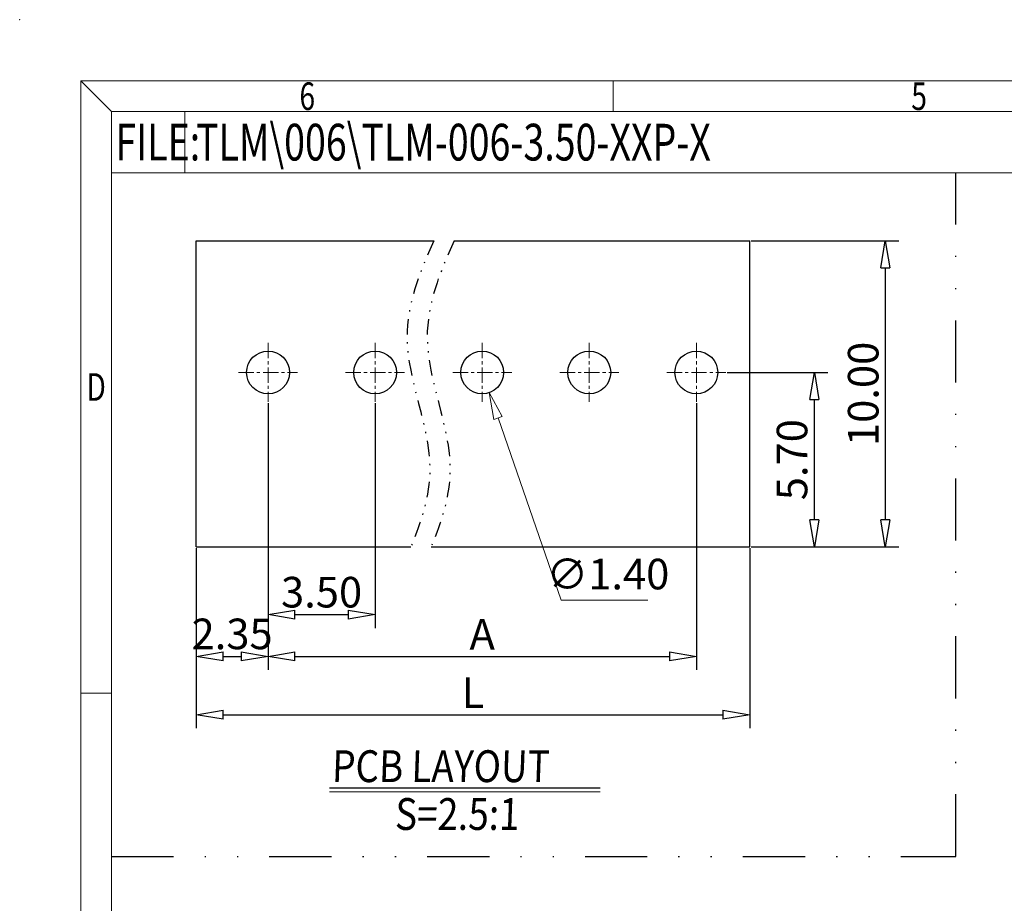
# Model space of a CAD drawing. Units: millimetres. Extents: x 5944 to 6241, y 971 to 1184.
# Drawn here: x 5944 to 6025, y 1112 to 1184 of the extents above; entities that cross this region are included whole.
import ezdxf
from ezdxf.enums import TextEntityAlignment as Align

# ---------------------------------------------------------------- set-up
doc = ezdxf.new("R2010")
doc.units = ezdxf.units.MM
doc.linetypes.add('CENTER', pattern=[2, 1.25, -0.25, 0.25, -0.25])
doc.linetypes.add('DIVIDE', pattern=[31.75, 12.7, -6.35, 0, -6.35, 0, -6.35])
for name, color, linetype, lineweight in [('center', 1, 'CENTER', 9), ('from', 7, 'Continuous', 13), ('text', 4, 'Continuous', 13)]:
    doc.layers.add(name, color=color, linetype=linetype, lineweight=lineweight)
doc.layers.add('dim', color=31, linetype='Continuous')
doc.styles.add('BOM', font='gbenor.shx', dxfattribs={"width": 0.75, "oblique": 5.000002, "bigfont": 'gbcbig.shx'})
doc.styles.add('ROMANT', font='romant.shx', dxfattribs={"bigfont": 'gbcbig.shx'})
doc.styles.add('romantic', font='romantic.ttf')
doc.styles.add('tony_dim', font='iso.shx', dxfattribs={"width": 0.8, "oblique": 5, "height": 2.5})
doc.styles.add('TXT', font='gbenor.shx', dxfattribs={"bigfont": 'gbcbig.shx'})
doc.dimstyles.new('YanXiu$0', dxfattribs={"dimscale": 1.1, "dimtxt": 3, "dimasz": 2, "dimexe": 1, "dimexo": 0.1, "dimgap": 0.5, "dimtad": 1, "dimzin": 0, "dimdsep": 46, "dimtxsty": 'tony_dim', "dimblk": 'CLOSEDBLANK', "dimcen": 0.09, "dimclrd": 256, "dimclre": 256, "dimclrt": 256, "dimadec": 1, "dimazin": 0, "dimtfac": 1, "dimtofl": 0, "dimtmove": 0, "dimatfit": 3, "dimldrblk": 'CLOSEDBLANK', "dimfxl": 1, "dimtolj": 1, "dimtzin": 0, "dimlwd": -1, "dimlwe": -1, "dimarcsym": 0})
doc.dimstyles.new('YanXiu$3', dxfattribs={"dimscale": 1.1, "dimtxt": 3, "dimasz": 2, "dimexe": 1, "dimexo": 1, "dimgap": 0.5, "dimtad": 1, "dimtoh": 1, "dimzin": 1, "dimdsep": 46, "dimtxsty": 'tony_dim', "dimblk": 'CLOSEDBLANK', "dimcen": 0, "dimclrd": 31, "dimclre": 31, "dimclrt": 31, "dimadec": 1, "dimazin": 0, "dimtfac": 1, "dimtofl": 0, "dimtmove": 0, "dimatfit": 3, "dimldrblk": 'CLOSEDBLANK', "dimfxl": 1, "dimlwd": 9, "dimlwe": 9, "dimarcsym": 0})

# ---------------------------------------------------------------- blocks, each defined once
blk = doc.blocks.new('_ClosedBlank')
at = {"color": 0, "linetype": 'ByBlock', "lineweight": -2}
for p, q in [((-1, 0.167), (0, 0)), ((-1, 0.167), (-1, -0.167)), ((0, 0), (-1, -0.167))]:
    blk.add_line(p, q, dxfattribs=at)
blk = doc.blocks.new('*D17')
at = {"layer": 'Defpoints', "color": 0}
for p in [(5964.582, 1153.223), (5973.332, 1153.223), (5973.332, 1135.849)]:
    blk.add_point(p, dxfattribs=at)
at = {"layer": 'dim'}
for p, q in [((5964.582, 1153.113), (5964.582, 1134.749)), ((5973.332, 1153.113), (5973.332, 1134.749)), ((5966.782, 1135.849), (5971.132, 1135.849))]:
    blk.add_line(p, q, dxfattribs=at)
at = {"layer": 'dim', "xscale": 2.2, "yscale": 2.2, "zscale": 2.2, "rotation": 180}
blk.add_blockref('_ClosedBlank', (5964.582, 1135.849), dxfattribs=at)
at = {"layer": 'dim', "xscale": 2.2, "yscale": 2.2, "zscale": 2.2}
blk.add_blockref('_ClosedBlank', (5973.332, 1135.849), dxfattribs=at)
at = {"layer": 'dim', "insert": (5968.957, 1137.683), "char_height": 2.5, "attachment_point": 5, "style": 'tony_dim'}
blk.add_mtext('\\A1;3.50', dxfattribs=at)
blk = doc.blocks.new('*D18')
at = {"layer": 'Defpoints', "color": 0}
for p in [(5999.582, 1153.223), (5964.582, 1149.723), (5999.582, 1132.442)]:
    blk.add_point(p, dxfattribs=at)
at = {"layer": 'dim'}
for p, q in [((5999.582, 1153.113), (5999.582, 1131.342)), ((5964.582, 1149.613), (5964.582, 1131.342)), ((5966.782, 1132.442), (5997.382, 1132.442))]:
    blk.add_line(p, q, dxfattribs=at)
at = {"layer": 'dim', "xscale": 2.2, "yscale": 2.2, "zscale": 2.2, "rotation": 180}
blk.add_blockref('_ClosedBlank', (5964.582, 1132.442), dxfattribs=at)
at = {"layer": 'dim', "xscale": 2.2, "yscale": 2.2, "zscale": 2.2}
blk.add_blockref('_ClosedBlank', (5999.582, 1132.442), dxfattribs=at)
at = {"layer": 'dim', "insert": (5982.082, 1134.242), "char_height": 2.5, "attachment_point": 5, "style": 'tony_dim'}
blk.add_mtext('\\A1;{\\C31;A}', dxfattribs=at)
blk = doc.blocks.new('*D24')
at = {"layer": 'Defpoints', "color": 0}
for p in [(5964.582, 1153.223), (5958.707, 1141.382), (5964.582, 1132.442)]:
    blk.add_point(p, dxfattribs=at)
at = {"layer": 'dim'}
for p, q in [((5964.582, 1153.113), (5964.582, 1131.342)), ((5958.707, 1141.272), (5958.707, 1131.342)), ((5960.907, 1132.442), (5962.382, 1132.442))]:
    blk.add_line(p, q, dxfattribs=at)
at = {"layer": 'dim', "xscale": 2.2, "yscale": 2.2, "zscale": 2.2, "rotation": 180}
blk.add_blockref('_ClosedBlank', (5958.707, 1132.442), dxfattribs=at)
at = {"layer": 'dim', "xscale": 2.2, "yscale": 2.2, "zscale": 2.2}
blk.add_blockref('_ClosedBlank', (5964.582, 1132.442), dxfattribs=at)
at = {"layer": 'dim', "insert": (5961.645, 1134.276), "char_height": 2.5, "attachment_point": 5, "style": 'tony_dim'}
blk.add_mtext('\\A1;2.35', dxfattribs=at)
blk = doc.blocks.new('*D19')
at = {"layer": 'Defpoints', "color": 0}
for p in [(5958.707, 1141.382), (6003.957, 1141.382), (6003.957, 1127.669)]:
    blk.add_point(p, dxfattribs=at)
at = {"layer": 'dim'}
for p, q in [((5958.707, 1141.272), (5958.707, 1126.569)), ((6003.957, 1141.272), (6003.957, 1126.569)), ((5960.907, 1127.669), (6001.757, 1127.669))]:
    blk.add_line(p, q, dxfattribs=at)
at = {"layer": 'dim', "xscale": 2.2, "yscale": 2.2, "zscale": 2.2, "rotation": 180}
blk.add_blockref('_ClosedBlank', (5958.707, 1127.669), dxfattribs=at)
at = {"layer": 'dim', "xscale": 2.2, "yscale": 2.2, "zscale": 2.2}
blk.add_blockref('_ClosedBlank', (6003.957, 1127.669), dxfattribs=at)
at = {"layer": 'dim', "color": 122, "insert": (5981.332, 1129.469), "char_height": 2.5, "attachment_point": 5, "style": 'tony_dim'}
blk.add_mtext('\\A1;{\\C31;L}', dxfattribs=at)
blk = doc.blocks.new('*D20')
at = {"layer": 'Defpoints', "color": 0}
for p in [(6001.992, 1155.632), (6009.236, 1155.632), (6003.957, 1141.382)]:
    blk.add_point(p, dxfattribs=at)
at = {"layer": 'dim'}
for p, q in [((6002.102, 1155.632), (6010.336, 1155.632)), ((6009.236, 1143.582), (6009.236, 1153.432)), ((6004.067, 1141.382), (6010.336, 1141.382))]:
    blk.add_line(p, q, dxfattribs=at)
at = {"layer": 'dim', "xscale": 2.2, "yscale": 2.2, "zscale": 2.2}
for p, rotation in [((6009.236, 1155.632), 90), ((6009.236, 1141.382), 270)]:
    blk.add_blockref('_ClosedBlank', p, dxfattribs=dict(at, rotation=rotation))
at = {"layer": 'dim', "insert": (6007.402, 1148.507), "char_height": 2.5, "attachment_point": 5, "rotation": 90, "style": 'tony_dim'}
blk.add_mtext('\\A1;5.70', dxfattribs=at)
blk = doc.blocks.new('*D21')
at = {"layer": 'Defpoints', "color": 0}
for p in [(6003.957, 1166.382), (6003.957, 1141.382), (6015.018, 1141.382)]:
    blk.add_point(p, dxfattribs=at)
at = {"layer": 'dim'}
for p, q in [((6004.067, 1166.382), (6016.118, 1166.382)), ((6015.018, 1164.182), (6015.018, 1143.582)), ((6004.067, 1141.382), (6016.118, 1141.382))]:
    blk.add_line(p, q, dxfattribs=at)
at = {"layer": 'dim', "xscale": 2.2, "yscale": 2.2, "zscale": 2.2}
for p, rotation in [((6015.018, 1166.382), 90), ((6015.018, 1141.382), 270)]:
    blk.add_blockref('_ClosedBlank', p, dxfattribs=dict(at, rotation=rotation))
at = {"layer": 'dim', "insert": (6013.218, 1153.882), "char_height": 2.5, "attachment_point": 5, "rotation": 90, "style": 'tony_dim'}
blk.add_mtext('\\A1;10.00', dxfattribs=at)
blk = doc.blocks.new('*D22')
at = {"layer": 'Defpoints', "color": 0}
for p in [(5981.509, 1157.3), (5982.655, 1153.993)]:
    blk.add_point(p, dxfattribs=at)
at = {"layer": 'dim', "color": 31, "lineweight": 9}
for p, q in [((5988.53, 1137.041), (5983.375, 1151.914)), ((5995.618, 1137.041), (5988.53, 1137.041))]:
    blk.add_line(p, q, dxfattribs=at)
at = {"layer": 'dim', "color": 31, "lineweight": 9, "xscale": 2.2, "yscale": 2.2, "zscale": 2.2, "rotation": 109.1132144286568}
blk.add_blockref('_ClosedBlank', (5982.655, 1153.993), dxfattribs=at)
at = {"layer": 'dim', "color": 31, "insert": (5992.355, 1138.841), "char_height": 2.5, "attachment_point": 5, "style": 'tony_dim'}
blk.add_mtext('∅1.40', dxfattribs=at)
blk = doc.blocks.new('对外图框')
at = {"layer": 'from', "color": 7, "lineweight": 9}
for p, q in [((1332.066, 991.409), (1334.563, 988.912)), ((1332.066, 991.409), (1332.066, 791.409)), ((1332.066, 991.409), (1619.066, 991.409)), ((1375.566, 991.409), (1375.566, 988.912)), ((1334.566, 988.909), (1616.566, 988.909)), ((1334.566, 988.909), (1334.566, 793.909)), ((1340.559, 983.909), (1340.559, 988.909)), ((1334.566, 983.909), (1340.559, 983.909)), ((1340.559, 983.909), (1425.566, 983.909)), ((1334.563, 941.409), (1332.066, 941.409))]:
    blk.add_line(p, q, dxfattribs=at)
blk.add_point((1327.066, 996.409), dxfattribs=at)
at = {"layer": 'from', "color": 123, "lineweight": 9, "style": 'BOM', "width": 0.75}
for s, p in [('6', (1350.566, 990.161)), ('5', (1400.566, 990.161)), ('D', (1333.316, 966.409))]:
    blk.add_text(s, height=2.25, dxfattribs=at).set_placement(p, align=Align.MIDDLE_CENTER)
blk.add_text('FILE:', height=3, dxfattribs=at).set_placement((1334.894, 984.909))
for tag, p, height in [('TL02', (1341.476, 984.908), 3), ('MM', (1581.013, 815.233), 2.5), ('1', (1611.572, 815.032), 2.5), ('1:1', (1581.013, 810.239), 2.5), ('TL-02-NAME-ASM.', (1577.329, 795.173), 2.5)]:
    blk.add_attdef(tag, p, '', height=height, dxfattribs=at)
at = {"layer": 'from', "color": 123, "lineweight": 9, "style": 'TXT'}
blk.add_attdef('唐麒贸', text='', height=3, dxfattribs=at).set_placement((1525.344, 816.385), align=Align.MIDDLE_CENTER)
at = {"layer": 'from', "color": 123, "lineweight": 9, "style": 'BOM'}
blk.add_attdef('DWG.DATE', text='', height=3, dxfattribs=at).set_placement((1544.32, 816.385), align=Align.MIDDLE_LEFT)
at = {"layer": 'from', "color": 123, "lineweight": 9, "style": 'BOM', "width": 0.75}
blk.add_attdef('1', text='', height=2.5, dxfattribs=at).set_placement((1609.557, 815.032), align=Align.RIGHT)
at = {"layer": 'from', "color": 123, "lineweight": 30, "style": 'romantic', "flags": 12}
blk.add_attdef('TLB-100-XP-XC', text='', height=3, dxfattribs=at).set_placement((1596.217, 803.976), align=Align.MIDDLE_CENTER)

msp = doc.modelspace()

# ---------------------------------------------------------------- linework, layer by layer
for p, q in [((5958.707, 1166.382), (5978.136, 1166.382)), ((5958.707, 1141.382), (5958.707, 1166.382)), ((5979.786, 1166.382), (6003.957, 1166.382)), ((6003.957, 1141.382), (6003.957, 1166.382)), ((5958.707, 1141.382), (5976.257, 1141.382)), ((5977.907, 1141.382), (6003.957, 1141.382)), ((5969.614, 1121.712), (5991.713, 1121.712))]:
    msp.add_line(p, q)
for centre in [(5964.582, 1155.632), (5973.332, 1155.632), (5982.082, 1155.632), (5990.832, 1155.632), (5999.582, 1155.632)]:
    msp.add_circle(centre, 1.75)
at = {"layer": 'center', "color": 1, "linetype": 'CENTER'}
for p, q in [((5964.582, 1158.042), (5964.582, 1153.223)), ((5973.332, 1158.042), (5973.332, 1153.223)), ((5982.082, 1158.042), (5982.082, 1153.223)), ((5990.832, 1158.042), (5990.832, 1153.223)), ((5999.582, 1158.042), (5999.582, 1153.223)), ((5962.173, 1155.632), (5966.992, 1155.632)), ((5970.923, 1155.632), (5975.742, 1155.632)), ((5979.673, 1155.632), (5984.492, 1155.632)), ((5988.423, 1155.632), (5993.242, 1155.632)), ((5997.173, 1155.632), (6001.992, 1155.632))]:
    msp.add_line(p, q, dxfattribs=at)
at = {"layer": 'dim', "color": 2, "linetype": 'DIVIDE', "ltscale": 0.4}
for p, q in [((6020.774, 1116.103), (6020.774, 1171.945)), ((5951.787, 1116.103), (6020.774, 1116.103))]:
    msp.add_line(p, q, dxfattribs=at)
at = {"layer": 'dim', "color": 2, "linetype": 'DIVIDE', "ltscale": 0.1}
for points in [[(5978.136, 1166.382), (5976.941, 1163.784), (5974.56, 1157.697), (5978.934, 1149.058), (5977.107, 1143.461), (5976.257, 1141.382)], [(5979.786, 1166.382), (5978.591, 1163.784), (5976.21, 1157.697), (5980.584, 1149.058), (5978.757, 1143.461), (5977.907, 1141.382)]]:
    msp.add_open_spline(points, degree=3, knots=[1.670403, 1.670403, 1.670403, 1.670403, 9.907748, 20.89026, 27.429435, 27.429435, 27.429435, 27.429435], dxfattribs=at)
at = {"layer": 'text'}
msp.add_line((5969.614, 1121.389), (5991.713, 1121.389), dxfattribs=at)

# ---------------------------------------------------------------- block references
at = {"layer": 'dim'}
ref = msp.add_blockref('对外图框', (4617.221, 188.035), dxfattribs=at)
ref.add_attrib('TL02', 'TLM\\006\\TLM-006-3.50-XXP-X', (5958.697, 1172.943), dxfattribs={"layer": 'from', "color": 123, "lineweight": 9, "height": 3, "style": 'BOM', "width": 0.75})

# ---------------------------------------------------------------- texts
at = {"layer": 'text', "char_height": 2.6, "attachment_point": 1, "style": 'ROMANT'}
for s, insert, width in [('{\\Fromant|c0;\\Q2;\\W0.85;PCB\\Fromant|c134; \\Fromant|c0;LAYOUT}', (5969.78, 1124.77), 22.26346), ('{\\Fromant|c0;\\Q2;\\W0.85;S=\\Fromant|c134;2.5\\Fromant|c0;:1}', (5974.93, 1120.864), 36.02843)]:
    msp.add_mtext(s, dxfattribs=dict(at, insert=insert, width=width))

# ---------------------------------------------------------------- dimensions: what is measured, and where the dimension line sits
at = {"layer": 'dim', "color": 5}
dim = msp.add_linear_dim(base=(6015.018, 1141.382), p1=(6003.957, 1166.382), p2=(6003.957, 1141.382), angle=90, dimstyle='YanXiu$0', override={"dimlfac": 0.4, "dimclrt": 256}, dxfattribs=at)
dim.commit()
dim.dimension.update_dxf_attribs({"geometry": '*D21', "text_midpoint": (6015.018, 1153.882), "dimtype": 128})
at = {"layer": 'dim', "color": 1}
dim = msp.add_diameter_dim_2p(p1=(5981.509, 1157.3), p2=(5982.655, 1153.993), dimstyle='YanXiu$3', override={"dimlfac": 0.4, "dimclrt": 31}, dxfattribs=at)
dim.commit()
dim.dimension.update_dxf_attribs({"geometry": '*D22', "text_midpoint": (5992.355, 1137.041), "dimtype": 131})
at = {"layer": 'dim', "color": 5}
dim = msp.add_linear_dim(base=(6009.236, 1155.632), p1=(6003.957, 1141.382), p2=(6001.992, 1155.632), angle=90, dimstyle='YanXiu$0', override={"dimlfac": 0.4, "dimclrt": 256}, dxfattribs=at)
dim.commit()
dim.dimension.update_dxf_attribs({"geometry": '*D20', "text_midpoint": (6007.402, 1148.507)})
dim = msp.add_linear_dim(base=(5964.582, 1132.442), p1=(5958.707, 1141.382), p2=(5964.582, 1153.223), dimstyle='YanXiu$0', override={"dimlfac": 0.4, "dimclrt": 256}, dxfattribs=at)
dim.commit()
dim.dimension.update_dxf_attribs({"geometry": '*D24', "text_midpoint": (5961.645, 1132.442), "dimtype": 128})
dim = msp.add_linear_dim(base=(5973.332, 1135.849), p1=(5964.582, 1153.223), p2=(5973.332, 1153.223), dimstyle='YanXiu$0', override={"dimlfac": 0.4, "dimclrt": 256}, dxfattribs=at)
dim.commit()
dim.dimension.update_dxf_attribs({"geometry": '*D17', "text_midpoint": (5968.957, 1137.683)})
for base, p1, p2, text, override, picture, middle in [((5999.582, 1132.442), (5964.582, 1149.723), (5999.582, 1153.223), '{\\C31;A}', {"dimlfac": 0.4, "dimclrt": 256}, '*D18', (5982.082, 1132.442)), ((6003.957, 1127.669), (5958.707, 1141.382), (6003.957, 1141.382), '{\\C31;L}', {"dimlfac": 0.4, "dimclrt": 122}, '*D19', (5981.332, 1127.669))]:
    dim = msp.add_linear_dim(base=base, p1=p1, p2=p2, text=text, dimstyle='YanXiu$0', override=override, dxfattribs=at)
    dim.commit()
    dim.dimension.update_dxf_attribs({"geometry": picture, "text_midpoint": middle, "dimtype": 128})

doc.saveas('drawing.dxf')
